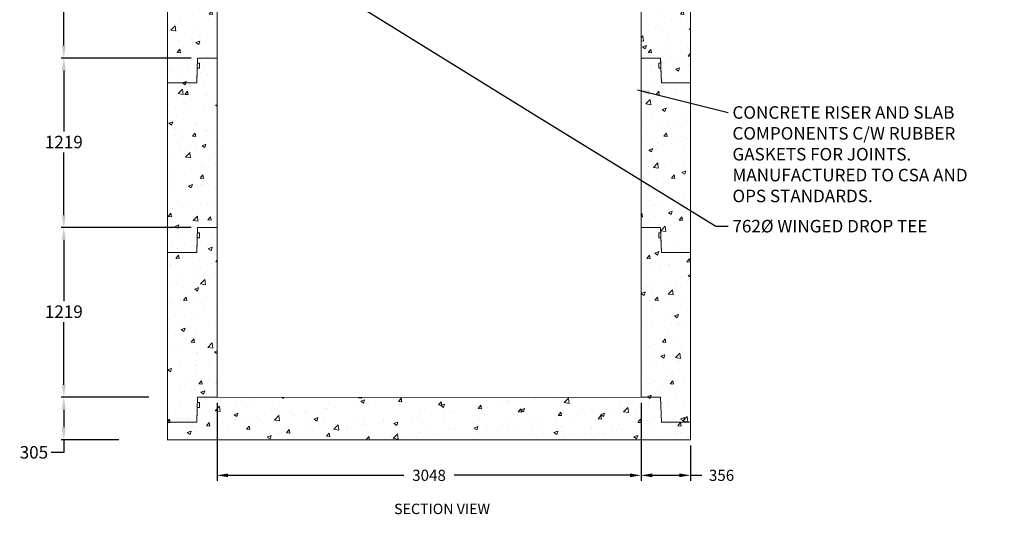
# Model space of a CAD drawing. Extents: x -20632 to -13068, y 17402 to 29744.
# Drawn here: x -20477 to -13399, y 17402 to 20956 of the extents above; entities that cross this region are included whole.
import ezdxf
from ezdxf.enums import TextEntityAlignment as Align

# ---------------------------------------------------------------- set-up
doc = ezdxf.new("R2010")
doc.units = 0
doc.header["$LTSCALE"] = 150
doc.header["$MEASUREMENT"] = 0
doc.layers.get('0').update_dxf_attribs({"linetype": 'CONTINUOUS'})
doc.layers.get('DEFPOINTS').update_dxf_attribs({"linetype": 'CONTINUOUS'})
doc.layers.add('DIM', color=154, linetype='CONTINUOUS', lineweight=9)
doc.layers.add('HATCH', color=8, linetype='CONTINUOUS', lineweight=9)
doc.layers.add('S1STRUCTURE-PLAN', color=7, linetype='CONTINUOUS')
doc.styles.add('ROMANS', font='romans.shx')
doc.styles.add('SWISSL', font='swissl.ttf')
doc.dimstyles.get("Standard").update_dxf_attribs({"dimscale": 25, "dimtxt": 2.5, "dimasz": 3, "dimexe": 0.6, "dimexo": 1.5, "dimgap": 1, "dimtad": 0, "dimtih": 1, "dimtoh": 1, "dimdec": 4, "dimrnd": 1, "dimzin": 12, "dimdsep": 46, "dimtxsty": 'SWISSL', "dimcen": 0.09, "dimclrt": 256, "dimadec": 0, "dimazin": 0, "dimtfac": 1, "dimtdec": 4, "dimtofl": 0, "dimtmove": 0, "dimatfit": 3, "dimfxl": 1, "dimtolj": 1, "dimtzin": 0, "dimarcsym": 0})
doc.dimstyles.new('STANDARD$0', dxfattribs={"dimscale": 25, "dimtxt": 3, "dimasz": 3, "dimexe": 0.6, "dimexo": 1.5, "dimgap": 1, "dimtad": 0, "dimtih": 1, "dimtoh": 1, "dimdec": 4, "dimrnd": 1, "dimzin": 12, "dimdsep": 46, "dimtxsty": 'SWISSL', "dimcen": 0.09, "dimclrt": 256, "dimadec": 0, "dimazin": 0, "dimtfac": 1, "dimtdec": 4, "dimtofl": 0, "dimtmove": 0, "dimatfit": 3, "dimfxl": 1, "dimtolj": 1, "dimtzin": 0, "dimarcsym": 0})

# ---------------------------------------------------------------- blocks, each defined once
blk = doc.blocks.new('*D527')
at = {"layer": 'DEFPOINTS', "color": 0, "lineweight": 15, "ltscale": 50, "transparency": 16777216}
for p in [(-19198.2, 19462.1), (-20159.7, 18243.1), (-19548.2, 18243.1)]:
    blk.add_point(p, dxfattribs=at)
at = {"layer": 'DIM', "color": 0, "lineweight": -2, "ltscale": 50, "transparency": 16777216}
for p, q in [((-19243.2, 19462.1), (-20177.7, 19462.1)), ((-20159.7, 19372.1), (-20159.7, 18933.1)), ((-20159.7, 18333.1), (-20159.7, 18783.1)), ((-19593.2, 18243.1), (-20177.7, 18243.1))]:
    blk.add_line(p, q, dxfattribs=at)
at = {"layer": 'DIM', "color": 0, "lineweight": 15, "ltscale": 50, "transparency": 16777216}
for points in [[(-20174.7, 19372.1), (-20144.7, 19372.1), (-20159.7, 19462.1)], [(-20174.7, 18333.1), (-20144.7, 18333.1), (-20159.7, 18243.1)]]:
    blk.add_solid(points, dxfattribs=at)
at = {"layer": 'DIM', "ltscale": 50, "transparency": 16777216, "insert": (-20159.7, 18858.1), "char_height": 90, "attachment_point": 5, "style": 'ROMANS'}
blk.add_mtext('\\A1;1219', dxfattribs=at)
blk = doc.blocks.new('*D531')
at = {"layer": 'DEFPOINTS', "color": 0, "lineweight": 15, "ltscale": 50, "transparency": 16777216}
for p in [(-19058.2, 18243.1), (-16010.2, 18243.4), (-16010.2, 17682)]:
    blk.add_point(p, dxfattribs=at)
at = {"layer": 'DIM', "color": 0, "lineweight": -2, "ltscale": 50, "transparency": 16777216}
for p, q in [((-19058.2, 18203.1), (-19058.2, 17642)), ((-16010.2, 18203.4), (-16010.2, 17642)), ((-18978.2, 17682), (-17715.1, 17682)), ((-16090.2, 17682), (-17353.2, 17682))]:
    blk.add_line(p, q, dxfattribs=at)
at = {"layer": 'DIM', "color": 0, "lineweight": 15, "ltscale": 50, "transparency": 16777216}
for points in [[(-18978.2, 17695.4), (-18978.2, 17668.7), (-19058.2, 17682)], [(-16090.2, 17695.4), (-16090.2, 17668.7), (-16010.2, 17682)]]:
    blk.add_solid(points, dxfattribs=at)
at = {"layer": 'DIM', "lineweight": 15, "ltscale": 50, "transparency": 16777216, "insert": (-17534.2, 17682), "char_height": 80, "attachment_point": 5, "style": 'ROMANS'}
blk.add_mtext('\\A1;3048', dxfattribs=at)
blk = doc.blocks.new('*D532')
at = {"layer": 'DEFPOINTS', "color": 0, "lineweight": 15, "ltscale": 50, "transparency": 16777216}
for p in [(-16010.2, 18243.4), (-15654.2, 17937.1), (-15654.2, 17682)]:
    blk.add_point(p, dxfattribs=at)
at = {"layer": 'DIM', "color": 0, "lineweight": -2, "ltscale": 50, "transparency": 16777216}
for p, q in [((-16010.2, 18203.4), (-16010.2, 17642)), ((-15654.2, 17897.1), (-15654.2, 17642)), ((-15930.2, 17682), (-15734.2, 17682)), ((-15654.2, 17682), (-15574.2, 17682))]:
    blk.add_line(p, q, dxfattribs=at)
at = {"layer": 'DIM', "color": 0, "lineweight": 15, "ltscale": 50, "transparency": 16777216}
for points in [[(-15930.2, 17695.4), (-15930.2, 17668.7), (-16010.2, 17682)], [(-15734.2, 17695.4), (-15734.2, 17668.7), (-15654.2, 17682)]]:
    blk.add_solid(points, dxfattribs=at)
at = {"layer": 'DIM', "lineweight": 15, "ltscale": 50, "transparency": 16777216, "insert": (-15431.3, 17682), "char_height": 80, "attachment_point": 5, "style": 'ROMANS'}
blk.add_mtext('\\A1;356', dxfattribs=at)
blk = doc.blocks.new('*D533')
at = {"layer": 'DEFPOINTS', "color": 0, "lineweight": 15, "transparency": 16777216}
for p in [(-19503.2, 18243.1), (-20159.7, 17937.1), (-19719.2, 17937.1)]:
    blk.add_point(p, dxfattribs=at)
at = {"layer": 'DIM', "color": 0, "lineweight": -2, "transparency": 16777216}
for p, q in [((-19548.2, 18243.1), (-20177.7, 18243.1)), ((-20159.7, 18153.1), (-20159.7, 18027.1)), ((-19764.2, 17937.1), (-20177.7, 17937.1)), ((-20159.7, 17937.1), (-20159.7, 17847.1)), ((-20159.7, 17847.1), (-20249.7, 17847.1))]:
    blk.add_line(p, q, dxfattribs=at)
at = {"layer": 'DIM', "color": 0, "lineweight": 15, "transparency": 16777216}
for points in [[(-20174.7, 18153.1), (-20144.7, 18153.1), (-20159.7, 18243.1)], [(-20174.7, 18027.1), (-20144.7, 18027.1), (-20159.7, 17937.1)]]:
    blk.add_solid(points, dxfattribs=at)
at = {"layer": 'DIM', "lineweight": 15, "transparency": 16777216, "insert": (-20374.6, 17847.1), "char_height": 90, "attachment_point": 5, "style": 'SWISSL'}
blk.add_mtext('\\A1;305', dxfattribs=at)
blk = doc.blocks.new('*D535')
at = {"layer": 'DEFPOINTS', "color": 0, "lineweight": 15, "ltscale": 50, "transparency": 16777216}
for p in [(-19198.2, 20681.1), (-20159.7, 19462.1), (-19548.2, 19462.1)]:
    blk.add_point(p, dxfattribs=at)
at = {"layer": 'DIM', "color": 0, "lineweight": -2, "ltscale": 50, "transparency": 16777216}
for p, q in [((-19243.2, 20681.1), (-20177.7, 20681.1)), ((-20159.7, 20591.1), (-20159.7, 20152.1)), ((-20159.7, 19552.1), (-20159.7, 20002.1)), ((-19593.2, 19462.1), (-20177.7, 19462.1))]:
    blk.add_line(p, q, dxfattribs=at)
at = {"layer": 'DIM', "color": 0, "lineweight": 15, "ltscale": 50, "transparency": 16777216}
for points in [[(-20174.7, 20591.1), (-20144.7, 20591.1), (-20159.7, 20681.1)], [(-20174.7, 19552.1), (-20144.7, 19552.1), (-20159.7, 19462.1)]]:
    blk.add_solid(points, dxfattribs=at)
at = {"layer": 'DIM', "ltscale": 50, "transparency": 16777216, "insert": (-20159.7, 20077.1), "char_height": 90, "attachment_point": 5, "style": 'ROMANS'}
blk.add_mtext('\\A1;1219', dxfattribs=at)
blk = doc.blocks.new('*D536')
at = {"layer": 'DEFPOINTS', "color": 0, "lineweight": 15, "ltscale": 50, "transparency": 16777216}
for p in [(-19198.2, 21900.1), (-20159.7, 20681.1), (-19548.2, 20681.1)]:
    blk.add_point(p, dxfattribs=at)
at = {"layer": 'DIM', "color": 0, "lineweight": -2, "ltscale": 50, "transparency": 16777216}
for p, q in [((-19243.2, 21900.1), (-20177.7, 21900.1)), ((-20159.7, 21810.1), (-20159.7, 21371.1)), ((-20159.7, 20771.1), (-20159.7, 21221.1)), ((-19593.2, 20681.1), (-20177.7, 20681.1))]:
    blk.add_line(p, q, dxfattribs=at)
at = {"layer": 'DIM', "color": 0, "lineweight": 15, "ltscale": 50, "transparency": 16777216}
for points in [[(-20174.7, 21810.1), (-20144.7, 21810.1), (-20159.7, 21900.1)], [(-20174.7, 20771.1), (-20144.7, 20771.1), (-20159.7, 20681.1)]]:
    blk.add_solid(points, dxfattribs=at)
at = {"layer": 'DIM', "ltscale": 50, "transparency": 16777216, "insert": (-20159.7, 21296.1), "char_height": 90, "attachment_point": 5, "style": 'ROMANS'}
blk.add_mtext('\\A1;1219', dxfattribs=at)

msp = doc.modelspace()

# ---------------------------------------------------------------- hatches: boundary and pattern name
at = {"layer": 'HATCH', "lineweight": 15}
h = msp.add_hatch(dxfattribs=at)
h.set_pattern_fill('AR-CONC', color=256, scale=40, style=0)
h.set_pattern_definition([(50, (-43677.94, 13376.63), (286.904, -25.1009), [30, -330]), (355, (-43677.94, 13376.63), (-55.5005, 300.877), [24, -264]), (100.4514, (-43654.04, 13374.54), (231.4038, 275.7758), [25.496, -280.4568]), (46.1842, (-43677.94, 13456.63), (426.8964, -66.2076), [45, -495]), (96.6356, (-43642.37, 13451.1), (373.865, 389.647), [38.244, -420.685]), (351.1842, (-43677.94, 13456.63), (373.865, 389.6474), [36, -396]), (21, (-43637.94, 13436.63), (238.7628, -161.0476), [30, -330]), (326, (-43637.94, 13436.63), (97.326, 290.06), [24, -264]), (71.4514, (-43618.05, 13423.2), (336.089, 129.0122), [25.496, -280.4568]), (37.5, (-43677.94, 13376.63), (4.86394, 133.15754), [0, -260.8, 0, -268, 0, -265]), (7.5, (-43677.94, 13376.63), (105.2278, 157.7647), [0, -152.8, 0, -254.8, 0, -101]), (327.5, (-43767.14, 13376.63), (213.52897, -9.02195), [0, -100, 0, -312, 0, -414]), (317.5, (-43807.14, 13376.63), (233.2745, 40.042), [0, -130, 0, -207.2, 0, -294])])
h.paths.add_polyline_path([(-19414.16831, 22205.10355), (-18982.16831, 22205.10355), (-18982.16831, 22027.10355), (-18852.16831, 22027.10355), (-18850.17782, 21970.10355), (-18838.73337, 21900.10355), (-19058.16831, 21900.10355), (-19058.16798, 18243.10355), (-16010.16831, 18243.10355), (-16010.16831, 21900.10355), (-16229.60325, 21900.10355), (-16229.60325, 21970.10355), (-16218.15879, 21970.10355), (-16216.16831, 22027.10355), (-16086.16831, 22027.10355), (-16086.16831, 22205.10355), (-15654.16831, 22205.10355), (-15654.13339, 17937.10355), (-19414.16831, 17937.10355)])

# ---------------------------------------------------------------- linework, layer by layer
at = {"lineweight": 15, "ltscale": 50}
for points in [[(-19414.16787, 21246.41816), (-19414.16787, 21722.10355), (-19204.38377, 21722.10355), (-19200.71709, 21827.10355), (-19185.16787, 21827.10355), (-19185.16787, 21862.10355), (-19199.49486, 21862.10355), (-19198.16787, 21900.10355), (-19058.16787, 21900.10355), (-19058.16787, 21246.41816), (-19058.16809, 20681.10355), (-19198.16809, 20681.10355), (-19204.38399, 20503.10355), (-19414.16809, 20503.10355)], [(-15654.16809, 21246.41816), (-15654.16809, 21722.10355), (-15863.95219, 21722.10355), (-15867.61887, 21827.10355), (-15883.16809, 21827.10355), (-15883.16809, 21862.10355), (-15868.8411, 21862.10355), (-15870.16809, 21900.10355), (-16010.16809, 21900.10355), (-16010.16809, 21246.41816), (-16010.16787, 20681.10355), (-15870.16787, 20681.10355), (-15863.95197, 20503.10355), (-15654.16787, 20503.10355)], [(-19414.16809, 20027.41816), (-19414.16809, 20503.10355), (-19204.38399, 20503.10355), (-19200.71731, 20608.10355), (-19185.16809, 20608.10355), (-19185.16809, 20643.10355), (-19199.49508, 20643.10355), (-19198.16809, 20681.10355), (-19058.16809, 20681.10355), (-19058.16809, 20027.41816), (-19058.16831, 19462.10355), (-19198.16831, 19462.10355), (-19204.38421, 19284.10355), (-19414.16831, 19284.10355)], [(-15654.16831, 20027.41816), (-15654.16831, 20503.10355), (-15863.95241, 20503.10355), (-15867.61909, 20608.10355), (-15883.16831, 20608.10355), (-15883.16831, 20643.10355), (-15868.84132, 20643.10355), (-15870.16831, 20681.10355), (-16010.16831, 20681.10355), (-16010.16831, 20027.41816), (-16010.16809, 19462.10355), (-15870.16809, 19462.10355), (-15863.95219, 19284.10355), (-15654.16809, 19284.10355)], [(-19414.16809, 18808.41816), (-19414.16809, 19284.10355), (-19204.38399, 19284.10355), (-19200.71731, 19389.10355), (-19185.16809, 19389.10355), (-19185.16809, 19424.10355), (-19199.49508, 19424.10355), (-19198.16809, 19462.10355), (-19058.16809, 19462.10355), (-19058.16809, 18808.41816), (-19058.16831, 18243.10355), (-19198.16831, 18243.10355), (-19204.38421, 18065.10355), (-19414.16831, 18065.10355)], [(-15654.16831, 18808.41816), (-15654.16831, 19284.10355), (-15863.95241, 19284.10355), (-15867.61909, 19389.10355), (-15883.16831, 19389.10355), (-15883.16831, 19424.10355), (-15868.84132, 19424.10355), (-15870.16831, 19462.10355), (-16010.16831, 19462.10355), (-16010.16831, 18808.41816), (-16010.16809, 18243.10355), (-15870.16809, 18243.10355), (-15863.95219, 18065.10355), (-15654.16809, 18065.10355)]]:
    msp.add_lwpolyline(points, close=True, dxfattribs=at)
at = {"layer": 'HATCH', "lineweight": 15, "const_width": 5}
for points in [[(-19058.16831, 19157.10355), (-19058.16831, 23492.04427)], [(-16010.16831, 19157.10355), (-16010.16831, 23280.82687)]]:
    msp.add_lwpolyline(points, dxfattribs=at)
msp.add_lwpolyline([(-19414.16831, 22205.10355), (-18982.16831, 22205.10355), (-18982.16831, 22027.10355), (-18852.16831, 22027.10355), (-18850.17782, 21970.10355), (-18838.73337, 21900.10355), (-19058.16831, 21900.10355), (-19058.16798, 18243.10355), (-16010.16831, 18243.10355), (-16010.16831, 21900.10355), (-16229.60325, 21900.10355), (-16229.60325, 21970.10355), (-16218.15879, 21970.10355), (-16216.16831, 22027.10355), (-16086.16831, 22027.10355), (-16086.16831, 22205.10355), (-15654.16831, 22205.10355), (-15654.13339, 17937.10355), (-19414.16831, 17937.10355)], close=True, dxfattribs=at)
at = {"layer": 'S1STRUCTURE-PLAN', "lineweight": 15, "ltscale": 50}
for p, q in [((-19199.4953, 18205.10355), (-19198.16831, 18243.10355)), ((-19185.16831, 18205.10355), (-19199.4953, 18205.10355)), ((-19185.16831, 18170.10355), (-19185.16831, 18205.10355)), ((-19058.16831, 18243.10355), (-15870.13339, 18242.10355)), ((-19204.38421, 18065.10355), (-19200.71752, 18170.10355)), ((-19200.71752, 18170.10355), (-19185.16831, 18170.10355)), ((-19414.16831, 17938.10355), (-19414.16831, 18065.10355)), ((-19414.16831, 18065.10355), (-19204.38421, 18065.10355)), ((-15654.13339, 18064.10355), (-15654.13339, 17937.10355)), ((-15654.13339, 17937.10355), (-19414.16831, 17937.10355))]:
    msp.add_line(p, q, dxfattribs=at)

# ---------------------------------------------------------------- texts
at = {"layer": 'DIM', "ltscale": 50, "style": 'ROMANS'}
msp.add_text('%%uSECTION VIEW', height=75, dxfattribs=at).set_placement((-17440.69549, 17403.18243), align=Align.CENTER)
at = {"layer": 'DIM', "lineweight": 15, "char_height": 90, "attachment_point": 1, "style": 'ROMANS'}
for s, insert in [('CONCRETE RISER AND SLAB\\PCOMPONENTS C/W RUBBER\\PGASKETS FOR JOINTS.\\PMANUFACTURED TO CSA AND\\POPS STANDARDS.', (-15353.13162, 20334.68226)), ('762%%C WINGED DROP TEE', (-15353.13162, 19517.68226))]:
    msp.add_mtext(s, dxfattribs=dict(at, insert=insert))

# ---------------------------------------------------------------- dimensions: what is measured, and where the dimension line sits
at = {"layer": 'DIM', "ltscale": 50}
for base, p1, p2, picture, middle in [((-20159.71067, 20681.10355), (-19198.16809, 21900.10355), (-19548.16831, 20681.10355), '*D536', (-20159.71067, 21296.06994)), ((-20159.71067, 19462.10355), (-19198.16809, 20681.10355), (-19548.16831, 19462.10355), '*D535', (-20159.71067, 20077.06994)), ((-20159.71067, 18243.10355), (-19198.16809, 19462.10355), (-19548.16831, 18243.10355), '*D527', (-20159.71067, 18858.06994))]:
    dim = msp.add_linear_dim(base=base, p1=p1, p2=p2, angle=90, dimstyle='STANDARD$0', override={"dimscale": 30, "dimtxsty": 'ROMANS'}, dxfattribs=at)
    dim.commit()
    dim.dimension.update_dxf_attribs({"geometry": picture, "text_midpoint": middle, "dimtype": 160})
at = {"layer": 'DIM', "lineweight": 15}
dim = msp.add_linear_dim(base=(-20159.71067, 17937.10355), p1=(-19503.16831, 18243.10355), p2=(-19719.16831, 17937.10355), angle=90, text='305', dimstyle='STANDARD$0', override={"dimscale": 30}, dxfattribs=at)
dim.commit()
dim.dimension.update_dxf_attribs({"geometry": '*D533', "text_midpoint": (-20374.56811, 17847.10355)})
at = {"layer": 'DIM', "lineweight": 15, "ltscale": 50}
for base, p1, p2, picture, middle in [((-16010.16831, 17682.0244), (-19058.16798, 18243.10355), (-16010.16831, 18243.367), '*D531', (-17534.16831, 17682.0244)), ((-15654.16831, 17682.0244), (-16010.16831, 18243.367), (-15654.16831, 17937.10355), '*D532', (-15431.31117, 17682.0244))]:
    dim = msp.add_linear_dim(base=base, p1=p1, p2=p2, dimstyle='STANDARD$0', override={"dimscale": 40, "dimtxt": 2, "dimasz": 2, "dimexe": 1, "dimexo": 1, "dimdec": 0, "dimtxsty": 'ROMANS', "dimcen": -0.09, "dimtdec": 0}, dxfattribs=at)
    dim.commit()
    dim.dimension.update_dxf_attribs({"geometry": picture, "text_midpoint": middle, "dimtype": 160})

# ---------------------------------------------------------------- leaders
at = {"layer": 'DIM', "lineweight": 15, "ltscale": 50, "annotation_type": 0, "has_hookline": 1, "hookline_direction": 0, "text_width": 1675.71429}
msp.add_leader([(-18207.1747, 21160.73215), (-16754.13162, 20261.68226), (-15473.13162, 19472.68226), (-15383.13162, 19472.68226)], dimstyle='Standard', override={"dimscale": 30}, dxfattribs=at)
at = {"layer": 'DIM', "lineweight": 15, "annotation_type": 0, "has_hookline": 1, "hookline_direction": 0, "text_width": 1954.28571}
msp.add_leader([(-16036.16831, 20452.02637), (-15383.13162, 20289.68226)], dimstyle='Standard', override={"dimscale": 30, "dimgap": 1, "dimtad": 0}, dxfattribs=at)

doc.saveas('drawing.dxf')
